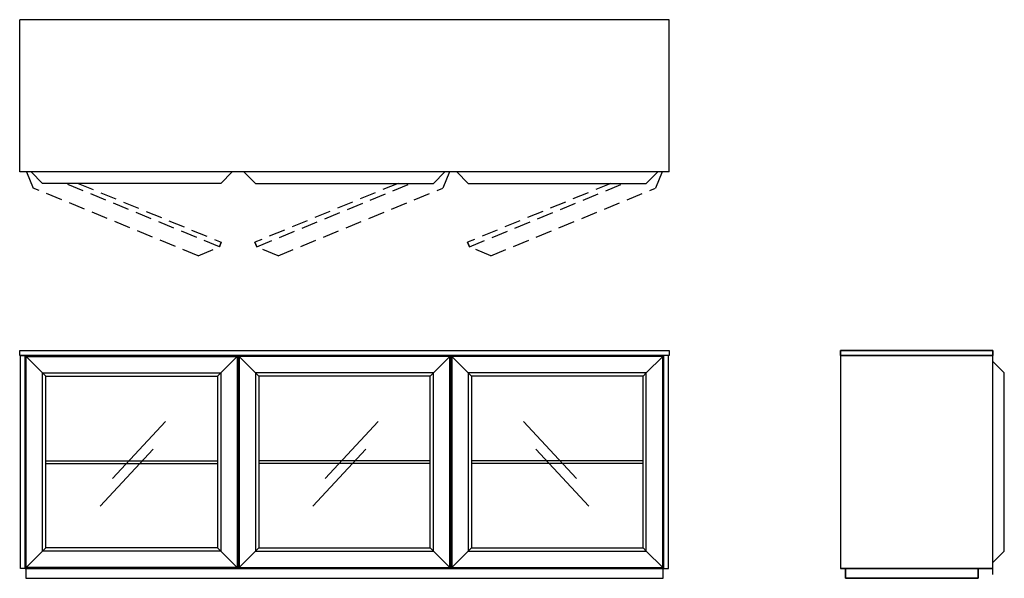
# Model space of a CAD drawing. Units: millimetres. Extents: x 2405 to 5413, y 836 to 2542.
import ezdxf

# ---------------------------------------------------------------- set-up
doc = ezdxf.new("R2010")
doc.units = ezdxf.units.MM
doc.linetypes.add('TRATTEGGIATA', pattern=[0.75, 0.5, -0.25])

# ---------------------------------------------------------------- blocks, each defined once
blk = doc.blocks.new('UJHG')
for p, q in [((-61089.2, 13236.7), (-61089.2, 13886.7)), ((-60439.2, 13886.7), (-61089.2, 13886.7)), ((-61089.2, 13886.7), (-60439.2, 13886.7)), ((-61086.2, 13883.7), (-61036.2, 13833.7)), ((-60442.2, 13883.7), (-61086.2, 13883.7)), ((-61036.2, 13833.7), (-61086.2, 13883.7)), ((-61086.2, 13883.7), (-61086.2, 13239.7)), ((-60442.2, 13883.7), (-60492.2, 13833.7)), ((-60492.2, 13833.7), (-60442.2, 13883.7)), ((-60442.2, 13239.7), (-60442.2, 13883.7)), ((-60439.2, 13236.7), (-60439.2, 13886.7)), ((-60439.2, 13236.7), (-60439.2, 13886.7)), ((-61036.2, 13833.7), (-61026.2, 13823.7)), ((-60492.2, 13833.7), (-61036.2, 13833.7)), ((-61026.2, 13823.7), (-61036.2, 13833.7)), ((-61036.2, 13833.7), (-61036.2, 13289.7)), ((-60502.2, 13823.7), (-61026.2, 13823.7)), ((-61026.2, 13823.7), (-61026.2, 13299.7)), ((-60492.2, 13833.7), (-60502.2, 13823.7)), ((-60502.2, 13823.7), (-60492.2, 13833.7)), ((-60502.2, 13299.7), (-60502.2, 13823.7)), ((-60492.2, 13289.7), (-60492.2, 13833.7)), ((-61036.2, 13289.7), (-61026.2, 13299.7)), ((-61026.2, 13299.7), (-61036.2, 13289.7)), ((-61026.2, 13299.7), (-60502.2, 13299.7)), ((-60502.2, 13299.7), (-60492.2, 13289.7)), ((-60492.2, 13289.7), (-60502.2, 13299.7)), ((-61086.2, 13239.7), (-61036.2, 13289.7)), ((-61036.2, 13289.7), (-61086.2, 13239.7)), ((-61036.2, 13289.7), (-60492.2, 13289.7)), ((-60492.2, 13289.7), (-60442.2, 13239.7)), ((-60442.2, 13239.7), (-60492.2, 13289.7)), ((-60439.2, 13236.7), (-61089.2, 13236.7)), ((-61089.2, 13236.7), (-60439.2, 13236.7)), ((-61086.2, 13239.7), (-60442.2, 13239.7))]:
    blk.add_line(p, q)

msp = doc.modelspace()

# ---------------------------------------------------------------- linework, layer by layer
for p, q in [((4389.4, 2542.2), (2405.4, 2542.2)), ((2405.4, 2077.2), (2405.4, 2542.2)), ((4389.4, 2077.2), (4389.4, 2542.2)), ((4389.4, 2077.2), (2405.4, 2077.2)), ((2440.4, 2077.2), (2475.4, 2042.2)), ((3019.4, 2042.2), (3054.4, 2077.2)), ((3125.4, 2042.2), (3090.4, 2077.2)), ((3704.4, 2077.2), (3669.4, 2042.2)), ((3775.4, 2042.2), (3740.4, 2077.2)), ((4354.4, 2077.2), (4319.4, 2042.2)), ((3019.4, 2042.2), (2475.4, 2042.2)), ((3125.4, 2042.2), (3669.4, 2042.2)), ((3775.4, 2042.2), (4319.4, 2042.2)), ((3072.4, 1516.5), (3057.4, 1516.5)), ((5377.9, 1532.5), (4912.9, 1532.5)), ((4912.9, 1532.5), (4912.9, 866.5)), ((5347.9, 1516.5), (4912.9, 1516.5)), ((4912.9, 1516.5), (4912.9, 866.5)), ((4912.9, 1516.5), (5377.9, 1516.5)), ((5377.9, 1498.5), (5377.9, 1532.5)), ((5377.9, 866.5), (5377.9, 1516.5)), ((5377.9, 1498.5), (5412.9, 1463.5)), ((5412.9, 1463.5), (5377.9, 1498.5)), ((5412.9, 919.5), (5412.9, 1463.5)), ((5412.9, 919.5), (5412.9, 1463.5)), ((2688.7, 1141.4), (2850.8, 1315.4)), ((3338.7, 1141.4), (3500.8, 1315.4)), ((4106, 1141.4), (3944, 1315.4)), ((2650.7, 1057), (2812.8, 1231)), ((3300.7, 1057), (3462.8, 1231)), ((4144, 1057), (3982, 1231)), ((2485.4, 1195.5), (3009.4, 1195.5)), ((2485.4, 1187.5), (3009.4, 1187.5)), ((3659.4, 1195.5), (3135.4, 1195.5)), ((3659.4, 1187.5), (3135.4, 1187.5)), ((4309.4, 1195.5), (3785.4, 1195.5)), ((4309.4, 1187.5), (3785.4, 1187.5)), ((5412.9, 919.5), (5377.9, 884.5)), ((5377.9, 884.5), (5412.9, 919.5)), ((5377.9, 866.5), (5377.9, 884.5)), ((5377.9, 848.5), (5377.9, 884.5)), ((5377.9, 866.5), (4912.9, 866.5)), ((4912.9, 866.5), (4912.9, 866.5)), ((4912.9, 866.5), (4927.9, 866.5)), ((4927.9, 866.5), (4927.9, 836.5)), ((5332.9, 836.5), (5332.9, 866.5)), ((5332.9, 866.5), (5377.9, 866.5)), ((4927.9, 836.5), (5332.9, 836.5))]:
    msp.add_line(p, q)
at = {"ltscale": 100}
for p, q in [((2426.4, 2077.2), (2446.9, 2028.1)), ((3718.3, 2077.2), (3697.8, 2028.1)), ((4368.3, 2077.2), (4347.8, 2028.1))]:
    msp.add_line(p, q, dxfattribs=at)
at = {"linetype": 'TRATTEGGIATA', "ltscale": 100}
for p, q in [((2950.2, 1821.5), (2446.9, 2028.1)), ((3015.4, 1848.7), (2544.2, 2042.2)), ((2583.7, 2042.2), (3021.1, 1862.6)), ((3561, 2042.2), (3123.6, 1862.6)), ((3129.3, 1848.7), (3600.5, 2042.2)), ((3194.5, 1821.5), (3697.8, 2028.1)), ((4211, 2042.2), (3773.6, 1862.6)), ((3779.3, 1848.7), (4250.5, 2042.2)), ((3844.5, 1821.5), (4347.8, 2028.1)), ((2950.2, 1821.5), (3015.4, 1848.7)), ((3021.1, 1862.6), (3015.4, 1848.7)), ((3015.4, 1848.7), (3021.1, 1862.6)), ((3123.6, 1862.6), (3129.3, 1848.7)), ((3129.3, 1848.7), (3123.6, 1862.6)), ((3194.5, 1821.5), (3129.3, 1848.7)), ((3773.6, 1862.6), (3779.3, 1848.7)), ((3779.3, 1848.7), (3773.6, 1862.6)), ((3844.5, 1821.5), (3779.3, 1848.7))]:
    msp.add_line(p, q, dxfattribs=at)
for points in [[(2405.4, 1532.5), (4389.4, 1532.5), (4389.4, 1516.5), (2405.4, 1516.5)], [(2407.4, 1516.5), (2422.4, 1516.5), (2422.4, 866.5), (2407.4, 866.5)], [(4387.4, 1516.5), (4372.4, 1516.5), (4372.4, 866.5), (4387.4, 866.5)], [(4912.9, 1532.5), (5377.9, 1532.5), (5377.9, 1516.5), (4912.9, 1516.5)], [(2424.4, 836.5), (4370.4, 836.5), (4370.4, 866.5), (2424.4, 866.5)], [(2424.4, 836.5), (4370.4, 836.5), (4370.4, 866.5), (2424.4, 866.5)], [(4927.9, 866.5), (5332.9, 866.5), (5332.9, 836.5), (4927.9, 836.5)]]:
    msp.add_lwpolyline(points, close=True)

# ---------------------------------------------------------------- block references
at = {"xscale": -1}
msp.add_blockref('UJHG', (-58016.9, -12370.2), dxfattribs=at)
for p in [(64161.6, -12370.2), (64811.6, -12370.2)]:
    msp.add_blockref('UJHG', p)

doc.saveas('drawing.dxf')
